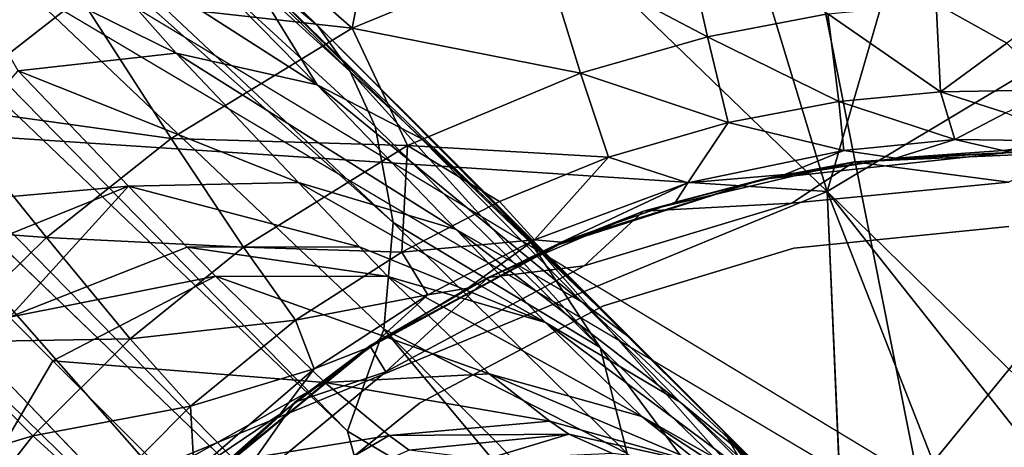
# Model space of a CAD drawing. Units: inches. Extents: x 0 to 180, y 0 to 140.
# Drawn here: x 89 to 90, y 39 to 40 of the extents above; entities that cross this region are included whole.
import ezdxf

# ---------------------------------------------------------------- set-up
doc = ezdxf.new("R2010")
doc.units = ezdxf.units.IN
doc.header["$MEASUREMENT"] = 0
doc.layers.add('SEAT-BASE', color=5, linetype='Continuous')
doc.layers.add('SEAT-UPHOLSTERY', color=5, linetype='Continuous')

# ---------------------------------------------------------------- blocks, each defined once
blk = doc.blocks.new('3AAC1104_0T')
at = {"layer": 'SEAT-BASE'}
for points in [[(4.9866, 4.7391, 5.5327), (1.3065, 0.6915, 9.3577), (9.2094, 8.7737, 2.5425)], [(1.3065, 0.6915, 9.3577), (1.3557, 0.7263, 9.4637), (9.2094, 8.7737, 2.5425)], [(1.3557, 0.7263, 9.4637), (1.4233, 0.8073, 9.6513), (9.2094, 8.7737, 2.5425)], [(1.146, 0.6455, 9.0972), (1.2482, 0.665, 9.2507), (4.9866, 4.7391, 5.5327)], [(4.9866, 4.7391, 5.5327), (2.9776, 2.7069, 7.2213), (1.146, 0.6455, 9.0972)], [(1.2482, 0.665, 9.2507), (1.3065, 0.6915, 9.3577), (4.9866, 4.7391, 5.5327)], [(2.8596, 2.8687, 7.1069), (3.1163, 3.2618, 6.8591), (0.6256, 0.7196, 8.9346)], [(0.6846, 0.9333, 8.8779), (0.6256, 0.7196, 8.9346), (3.1163, 3.2618, 6.8591)], [(3.1163, 3.2618, 6.8591), (2.6959, 2.9906, 7.224), (0.6846, 0.9333, 8.8779)], [(0.71, 0.6353, 8.9346), (0.9237, 0.6942, 8.8779), (3.1958, 3.0708, 6.9046)], [(3.1958, 3.0708, 6.9046), (2.8596, 2.8687, 7.1069), (0.71, 0.6353, 8.9346)], [(2.9776, 2.7069, 7.2213), (3.1958, 3.0708, 6.9046), (0.9237, 0.6942, 8.8779)], [(0.6359, 1.1556, 9.0972), (0.646, 1.0418, 8.9661), (2.6959, 2.9906, 7.224)], [(0.646, 1.0418, 8.9661), (0.6846, 0.9333, 8.8779), (2.6959, 2.9906, 7.224)], [(0.9237, 0.6942, 8.8779), (1.0322, 0.6556, 8.9661), (2.9776, 2.7069, 7.2213)], [(1.0322, 0.6556, 8.9661), (1.146, 0.6455, 9.0972), (2.9776, 2.7069, 7.2213)], [(1.8965, 0.9268, 16.8654), (1.893, 1.4131, 16.8805), (1.2452, 1.1957, 16.7818)], [(0.7629, 1.1517, 16.0824), (0.848, 1.2654, 16.2646), (0.9187, 1.0293, 16.0971)], [(0.848, 1.2654, 16.2646), (1.0185, 1.1285, 16.2806), (0.9187, 1.0293, 16.0971)], [(1.2695, 1.1273, 16.4408), (1.4385, 1.2636, 16.555), (1.3854, 0.9786, 16.4517)], [(1.0185, 1.1285, 16.2806), (1.1478, 1.254, 16.429), (1.1299, 1.0149, 16.2913)], [(1.1478, 1.254, 16.429), (1.2695, 1.1273, 16.4408), (1.1299, 1.0149, 16.2913)], [(1.2452, 1.1957, 16.7818), (0.7818, 1.1487, 16.7202), (1.1788, 0.1835, 16.7532)], [(1.8965, 0.9268, 16.8654), (1.2452, 1.1957, 16.7818), (1.1788, 0.1835, 16.7532)], [(1.108, 1.1178, 10.4479), (1.1628, 1.1724, 10.367), (1.1844, 0.9275, 10.4229)], [(1.1628, 1.1724, 10.367), (1.3075, 1.045, 10.2513), (1.1844, 0.9275, 10.4229)], [(0.7629, 1.1517, 16.0824), (0.9187, 1.0293, 16.0971), (0.8534, 0.9578, 15.8846)], [(0.9187, 1.0293, 16.0971), (1.0185, 1.1285, 16.2806), (1.0221, 0.9259, 16.107)], [(1.0185, 1.1285, 16.2806), (1.1299, 1.0149, 16.2913), (1.0221, 0.9259, 16.107)], [(1.1299, 1.0149, 16.2913), (1.2695, 1.1273, 16.4408), (1.2355, 0.882, 16.3012)], [(1.2695, 1.1273, 16.4408), (1.3854, 0.9786, 16.4517), (1.2355, 0.882, 16.3012)], [(1.3261, 0.8766, 10.1238), (1.3075, 1.045, 10.2513), (1.4492, 1.1267, 10.0869)], [(1.4492, 1.1267, 10.0869), (1.4711, 1.0049, 9.9609), (1.3261, 0.8766, 10.1238)], [(1.045, 1.0544, 10.5573), (1.108, 1.1178, 10.4479), (1.1844, 0.9275, 10.4229)], [(0.8349, 1.1042, 10.5936), (0.9986, 1.0082, 10.6523), (0.88, 0.8897, 10.9758)], [(0.8349, 1.1042, 10.5936), (1.045, 1.0544, 10.5573), (0.9986, 1.0082, 10.6523)], [(0.9986, 1.0082, 10.6523), (1.045, 1.0544, 10.5573), (1.0886, 0.8349, 10.6098)], [(1.045, 1.0544, 10.5573), (1.1844, 0.9275, 10.4229), (1.1195, 0.8649, 10.5427)], [(1.045, 1.0544, 10.5573), (1.1195, 0.8649, 10.5427), (1.0886, 0.8349, 10.6098)], [(1.1844, 0.9275, 10.4229), (1.3075, 1.045, 10.2513), (1.1885, 0.7466, 10.3087)], [(1.3075, 1.045, 10.2513), (1.3261, 0.8766, 10.1238), (1.1885, 0.7466, 10.3087)], [(0.8534, 0.9578, 15.8846), (0.9187, 1.0293, 16.0971), (0.9504, 0.8616, 15.894)], [(0.9187, 1.0293, 16.0971), (1.0221, 0.9259, 16.107), (0.9504, 0.8616, 15.894)], [(0.88, 0.8897, 10.9758), (0.9986, 1.0082, 10.6523), (0.9755, 0.7183, 10.9486)], [(0.9986, 1.0082, 10.6523), (1.0886, 0.8349, 10.6098), (0.9755, 0.7183, 10.9486)], [(1.0221, 0.9259, 16.107), (1.1299, 1.0149, 16.2913), (1.1196, 0.8052, 16.1162)], [(1.1299, 1.0149, 16.2913), (1.2355, 0.882, 16.3012), (1.1196, 0.8052, 16.1162)], [(1.2924, 0.7266, 9.9635), (1.3261, 0.8766, 10.1238), (1.4711, 1.0049, 9.9609)], [(1.4711, 1.0049, 9.9609), (1.4578, 0.8889, 9.7977), (1.2924, 0.7266, 9.9635)], [(1.2355, 0.882, 16.3012), (1.3854, 0.9786, 16.4517), (1.3528, 0.6894, 16.3123)], [(1.3854, 0.9786, 16.4517), (1.4769, 0.8302, 16.4603), (1.3528, 0.6894, 16.3123)], [(0.8534, 0.9578, 15.8846), (0.9504, 0.8616, 15.894), (0.8802, 0.8576, 15.6537)], [(0.9504, 0.8616, 15.894), (1.0221, 0.9259, 16.107), (1.0418, 0.7497, 15.9028)], [(1.0221, 0.9259, 16.107), (1.1196, 0.8052, 16.1162), (1.0418, 0.7497, 15.9028)], [(1.1195, 0.8649, 10.5427), (1.1844, 0.9275, 10.4229), (1.1201, 0.6816, 10.4398)], [(1.1844, 0.9275, 10.4229), (1.1885, 0.7466, 10.3087), (1.1201, 0.6816, 10.4398)], [(1.9289, 0.4114, 16.8607), (1.8965, 0.9268, 16.8654), (1.1788, 0.1835, 16.7532)], [(0.8162, 0.8259, 11.2542), (0.88, 0.8897, 10.9758), (0.9192, 0.6499, 11.2361)], [(0.9547, 0.7503, 13.9401), (0.8415, 0.83, 13.9086), (0.8312, 0.8858, 13.94)], [(0.9547, 0.7503, 13.9401), (0.8312, 0.8858, 13.94), (0.8672, 0.8488, 14.3219)], [(0.88, 0.8897, 10.9758), (0.9755, 0.7183, 10.9486), (0.9192, 0.6499, 11.2361)], [(1.1196, 0.8052, 16.1162), (1.2355, 0.882, 16.3012), (1.2278, 0.6303, 16.1264)], [(1.2355, 0.882, 16.3012), (1.3528, 0.6894, 16.3123), (1.2278, 0.6303, 16.1264)], [(1.4578, 0.8889, 9.7977), (1.4233, 0.8073, 9.6513), (1.2924, 0.7266, 9.9635)], [(1.1885, 0.7466, 10.3087), (1.3261, 0.8766, 10.1238), (1.1383, 0.5785, 10.1612)], [(1.3261, 0.8766, 10.1238), (1.2924, 0.7266, 9.9635), (1.1383, 0.5785, 10.1612)], [(0.8802, 0.8576, 15.6537), (0.9504, 0.8616, 15.894), (0.9901, 0.7299, 15.6644)], [(0.9504, 0.8616, 15.894), (1.0418, 0.7497, 15.9028), (0.9901, 0.7299, 15.6644)], [(1.1195, 0.8649, 10.5427), (1.1201, 0.6816, 10.4398), (1.0884, 0.6512, 10.5161)], [(1.0886, 0.8349, 10.6098), (1.1195, 0.8649, 10.5427), (1.0884, 0.6512, 10.5161)], [(0.8678, 0.8496, 15.4359), (1.0128, 0.6711, 15.0855), (0.8672, 0.8488, 14.3219)], [(0.8678, 0.8496, 15.4359), (0.8802, 0.8576, 15.6537), (0.9423, 0.7657, 15.4363)], [(1.0128, 0.6711, 15.0855), (0.8678, 0.8496, 15.4359), (0.9423, 0.7657, 15.4363)], [(0.9901, 0.7299, 15.6644), (0.9423, 0.7657, 15.4363), (0.8802, 0.8576, 15.6537)], [(0.8672, 0.8488, 14.3219), (1.0146, 0.6706, 13.9412), (0.9547, 0.7503, 13.9401)], [(0.8415, 0.83, 13.9086), (0.9547, 0.7503, 13.9401), (0.9868, 0.6533, 13.9086)], [(0.9755, 0.7183, 10.9486), (1.0886, 0.8349, 10.6098), (0.9846, 0.5433, 10.8891)], [(1.0886, 0.8349, 10.6098), (1.0884, 0.6512, 10.5161), (0.9846, 0.5433, 10.8891)], [(1.4769, 0.8302, 16.4603), (1.5648, 0.6485, 16.4684), (1.3528, 0.6894, 16.3123)], [(0.8162, 0.8259, 11.2542), (0.9192, 0.6499, 11.2361), (0.9035, 0.6286, 11.3601)], [(1.0218, 0.3916, 9.8713), (1.2355, 0.6159, 9.7994), (1.4233, 0.8073, 9.6513)], [(1.4233, 0.8073, 9.6513), (1.3557, 0.7263, 9.4637), (1.0218, 0.3916, 9.8713)], [(1.0418, 0.7497, 15.9028), (1.1196, 0.8052, 16.1162), (1.1144, 0.6365, 15.9096)], [(1.1196, 0.8052, 16.1162), (1.2278, 0.6303, 16.1264), (1.1144, 0.6365, 15.9096)], [(1.2355, 0.6159, 9.7994), (1.2924, 0.7266, 9.9635), (1.4233, 0.8073, 9.6513)], [(0.9537, 0.6178, 13.9086), (0.8114, 0.7932, 14.4598), (0.8114, 0.7932, 13.9086)], [(0.9423, 0.7657, 15.4363), (0.9901, 0.7299, 15.6644), (1.014, 0.6692, 15.4443)], [(0.9423, 0.7657, 15.4363), (1.014, 0.6692, 15.4443), (1.0128, 0.6711, 15.0855)], [(1.0146, 0.6706, 13.9412), (0.9868, 0.6533, 13.9086), (0.9547, 0.7503, 13.9401)], [(0.9901, 0.7299, 15.6644), (1.0418, 0.7497, 15.9028), (1.069, 0.6087, 15.6727)], [(1.1201, 0.6816, 10.4398), (1.1885, 0.7466, 10.3087), (1.0395, 0.4834, 10.3679)], [(1.1885, 0.7466, 10.3087), (1.1383, 0.5785, 10.1612), (1.0395, 0.4834, 10.3679)], [(1.0418, 0.7497, 15.9028), (1.1144, 0.6365, 15.9096), (1.069, 0.6087, 15.6727)], [(0.9224, 0.2927, 9.894), (1.0218, 0.3916, 9.8713), (1.3557, 0.7263, 9.4637)], [(1.131, 0.5033, 9.6401), (0.9224, 0.2927, 9.894), (1.3557, 0.7263, 9.4637)], [(1.069, 0.6087, 15.6727), (1.014, 0.6692, 15.4443), (0.9901, 0.7299, 15.6644)], [(1.1383, 0.5785, 10.1612), (1.2924, 0.7266, 9.9635), (1.0611, 0.4445, 10.0118)], [(1.2924, 0.7266, 9.9635), (1.2355, 0.6159, 9.7994), (1.0611, 0.4445, 10.0118)], [(1.3557, 0.7263, 9.4637), (1.3065, 0.6915, 9.3577), (1.131, 0.5033, 9.6401)], [(0.9192, 0.6499, 11.2361), (0.9755, 0.7183, 10.9486), (0.9344, 0.4789, 11.1976)], [(0.9755, 0.7183, 10.9486), (0.9846, 0.5433, 10.8891), (0.9344, 0.4789, 11.1976)], [(0.9237, 0.6942, 8.8779), (0.71, 0.6353, 8.9346), (0.7707, 0.4373, 9.149)], [(1.0322, 0.6556, 8.9661), (0.9237, 0.6942, 8.8779), (0.7707, 0.4373, 9.149)], [(1.0127, 0.4253, 9.4755), (1.131, 0.5033, 9.6401), (1.3065, 0.6915, 9.3577)], [(1.3065, 0.6915, 9.3577), (1.2482, 0.665, 9.2507), (1.0127, 0.4253, 9.4755)], [(1.0884, 0.6512, 10.5161), (1.1201, 0.6816, 10.4398), (1.0395, 0.4834, 10.3679)], [(1.2278, 0.6303, 16.1264), (1.3528, 0.6894, 16.3123), (1.3049, 0.4463, 16.1333)], [(1.3528, 0.6894, 16.3123), (1.4363, 0.4867, 16.3199), (1.3049, 0.4463, 16.1333)], [(1.3528, 0.6894, 16.3123), (1.5648, 0.6485, 16.4684), (1.4363, 0.4867, 16.3199)], [(1.1248, 0.4663, 15.466), (1.1226, 0.469, 14.3219), (1.0128, 0.6711, 15.0855)], [(1.1248, 0.4663, 15.466), (1.0128, 0.6711, 15.0855), (1.0759, 0.5662, 15.4512)], [(1.014, 0.6692, 15.4443), (1.0759, 0.5662, 15.4512), (1.0128, 0.6711, 15.0855)], [(1.0872, 0.5446, 13.9401), (0.9868, 0.6533, 13.9086), (1.0146, 0.6706, 13.9412)], [(1.2482, 0.665, 9.2507), (1.146, 0.6455, 9.0972), (1.0127, 0.4253, 9.4755)], [(1.014, 0.6692, 15.4443), (1.069, 0.6087, 15.6727), (1.0759, 0.5662, 15.4512)], [(1.0146, 0.6706, 13.9412), (1.1226, 0.469, 14.3219), (1.0872, 0.5446, 13.9401)], [(0.7707, 0.4373, 9.149), (0.782, 0.4065, 9.2033), (1.0322, 0.6556, 8.9661)], [(0.782, 0.4065, 9.2033), (0.8998, 0.3964, 9.3331), (1.0322, 0.6556, 8.9661)], [(1.146, 0.6455, 9.0972), (1.0322, 0.6556, 8.9661), (0.8998, 0.3964, 9.3331)], [(1.0884, 0.6512, 10.5161), (1.0395, 0.4834, 10.3679), (0.9395, 0.381, 10.8147)], [(0.9846, 0.5433, 10.8891), (1.0884, 0.6512, 10.5161), (0.9395, 0.381, 10.8147)], [(0.9868, 0.6533, 13.9086), (1.0872, 0.5446, 13.9401), (1.0996, 0.4422, 13.9086)], [(0.8998, 0.3964, 9.3331), (1.0127, 0.4253, 9.4755), (1.146, 0.6455, 9.0972)], [(0.9035, 0.6286, 11.3601), (0.9192, 0.6499, 11.2361), (0.9206, 0.4585, 11.3305)], [(0.9192, 0.6499, 11.2361), (0.9344, 0.4789, 11.1976), (0.9206, 0.4585, 11.3305)], [(1.069, 0.6087, 15.6727), (1.1144, 0.6365, 15.9096), (1.1273, 0.4951, 15.6786)], [(1.1144, 0.6365, 15.9096), (1.2278, 0.6303, 16.1264), (1.1683, 0.5323, 15.9149)], [(1.1144, 0.6365, 15.9096), (1.1683, 0.5323, 15.9149), (1.1273, 0.4951, 15.6786)], [(1.1683, 0.5323, 15.9149), (1.2278, 0.6303, 16.1264), (1.2153, 0.4165, 15.9192)], [(1.2278, 0.6303, 16.1264), (1.3049, 0.4463, 16.1333), (1.2153, 0.4165, 15.9192)], [(0.9035, 0.6286, 11.3601), (0.9206, 0.4585, 11.3305), (0.8937, 0.5476, 11.7892)], [(1.0611, 0.4445, 10.0118), (1.2355, 0.6159, 9.7994), (1.0218, 0.3916, 9.8713)], [(1.1273, 0.4951, 15.6786), (1.0759, 0.5662, 15.4512), (1.069, 0.6087, 15.6727)], [(1.0395, 0.4834, 10.3679), (1.1383, 0.5785, 10.1612), (0.9547, 0.3402, 10.2412)], [(1.1383, 0.5785, 10.1612), (1.0611, 0.4445, 10.0118), (0.9547, 0.3402, 10.2412)], [(1.0759, 0.5662, 15.4512), (1.1273, 0.4951, 15.6786), (1.1248, 0.4663, 15.466)], [(0.9, 0.412, 11.7892), (0.8937, 0.5476, 11.7892), (0.9206, 0.4585, 11.3305)], [(0.9344, 0.4789, 11.1976), (0.9846, 0.5433, 10.8891), (0.8894, 0.3183, 11.2118)], [(0.9846, 0.5433, 10.8891), (0.9395, 0.381, 10.8147), (0.8894, 0.3183, 11.2118)], [(1.1579, 0.3791, 13.9399), (1.0996, 0.4422, 13.9086), (1.0872, 0.5446, 13.9401)], [(1.1579, 0.3791, 13.9399), (1.0872, 0.5446, 13.9401), (1.1226, 0.469, 14.3219)], [(1.1683, 0.5323, 15.9149), (1.2153, 0.4165, 15.9192), (1.1273, 0.4951, 15.6786)], [(1.131, 0.5033, 9.6401), (1.0127, 0.4253, 9.4755), (0.839, 0.245, 9.6739)], [(0.9224, 0.2927, 9.894), (1.131, 0.5033, 9.6401), (0.839, 0.245, 9.6739)], [(1.1881, 0.3319, 15.6848), (1.1248, 0.4663, 15.466), (1.1273, 0.4951, 15.6786)], [(1.1273, 0.4951, 15.6786), (1.2153, 0.4165, 15.9192), (1.1881, 0.3319, 15.6848)], [(0.9395, 0.381, 10.8147), (1.0395, 0.4834, 10.3679), (0.8645, 0.2491, 10.7404)], [(1.0395, 0.4834, 10.3679), (0.9547, 0.3402, 10.2412), (0.8645, 0.2491, 10.7404)], [(1.3049, 0.4463, 16.1333), (1.4363, 0.4867, 16.3199), (1.3437, 0.311, 16.1367)], [(1.4363, 0.4867, 16.3199), (1.4774, 0.3409, 16.3235), (1.3437, 0.311, 16.1367)], [(0.9206, 0.4585, 11.3305), (0.9344, 0.4789, 11.1976), (0.8894, 0.3183, 11.2118)], [(1.1248, 0.4663, 15.466), (1.1921, 0.2516, 15.0855), (1.1226, 0.469, 14.3219)], [(1.1226, 0.469, 14.3219), (1.1921, 0.2516, 14.3219), (1.1579, 0.3791, 13.9399)], [(1.1921, 0.2516, 15.0855), (1.1921, 0.2516, 14.3219), (1.1226, 0.469, 14.3219)], [(1.1248, 0.4663, 15.466), (1.1881, 0.3319, 15.6848), (1.1677, 0.3449, 15.4615)], [(1.1921, 0.2516, 15.0855), (1.1248, 0.4663, 15.466), (1.1677, 0.3449, 15.4615)], [(0.9206, 0.4585, 11.3305), (0.8894, 0.3183, 11.2118), (0.9, 0.412, 11.7892)], [(0.9547, 0.3402, 10.2412), (1.0611, 0.4445, 10.0118), (0.8864, 0.2568, 10.1496)], [(1.0611, 0.4445, 10.0118), (1.0218, 0.3916, 9.8713), (0.8864, 0.2568, 10.1496)], [(1.0996, 0.4422, 13.9086), (1.1579, 0.3791, 13.9399), (1.1663, 0.2212, 13.9086)], [(1.2153, 0.4165, 15.9192), (1.3049, 0.4463, 16.1333), (1.2523, 0.2891, 15.9226)], [(1.3049, 0.4463, 16.1333), (1.3437, 0.311, 16.1367), (1.2523, 0.2891, 15.9226)], [(0.839, 0.245, 9.6739), (1.0127, 0.4253, 9.4755), (0.7151, 0.2039, 9.5521)], [(1.0127, 0.4253, 9.4755), (0.8998, 0.3964, 9.3331), (0.7151, 0.2039, 9.5521)], [(1.057, 0.4216, 14.4598), (1.1185, 0.219, 13.9086), (1.1185, 0.219, 14.4598)], [(1.9289, 0.4114, 16.8607), (1.1788, 0.1835, 16.7532), (1.8254, -0.0047, 16.8431)], [(1.2153, 0.4165, 15.9192), (1.2523, 0.2891, 15.9226), (1.1881, 0.3319, 15.6848)], [(1.0218, 0.3916, 9.8713), (0.9224, 0.2927, 9.894), (0.8277, 0.1972, 10.1631)], [(0.8864, 0.2568, 10.1496), (1.0218, 0.3916, 9.8713), (0.8277, 0.1972, 10.1631)], [(0.9395, 0.381, 10.8147), (0.8645, 0.2491, 10.7404), (0.8223, 0.2015, 11.1672)], [(0.8894, 0.3183, 11.2118), (0.9395, 0.381, 10.8147), (0.8223, 0.2015, 11.1672)], [(1.2104, 0.1549, 13.9399), (1.1579, 0.3791, 13.9399), (1.1921, 0.2516, 14.3219)], [(1.2104, 0.1549, 13.9399), (1.1663, 0.2212, 13.9086), (1.1579, 0.3791, 13.9399)], [(0.9547, 0.3402, 10.2412), (0.8864, 0.2568, 10.1496), (0.7579, 0.1294, 11.0728)], [(0.8645, 0.2491, 10.7404), (0.9547, 0.3402, 10.2412), (0.7579, 0.1294, 11.0728)], [(1.1677, 0.3449, 15.4615), (1.1881, 0.3319, 15.6848), (1.1969, 0.2287, 15.4647)], [(1.1677, 0.3449, 15.4615), (1.1969, 0.2287, 15.4647), (1.1921, 0.2516, 15.0855)], [(1.3437, 0.311, 16.1367), (1.4774, 0.3409, 16.3235), (1.368, 0.1829, 16.139)], [(1.1881, 0.3319, 15.6848), (1.2523, 0.2891, 15.9226), (1.2224, 0.1658, 15.6881)], [(1.2224, 0.1658, 15.6881), (1.1969, 0.2287, 15.4647), (1.1881, 0.3319, 15.6848)], [(1.2523, 0.2891, 15.9226), (1.3437, 0.311, 16.1367), (1.2748, 0.171, 15.9248)], [(1.3437, 0.311, 16.1367), (1.368, 0.1829, 16.139), (1.2748, 0.171, 15.9248)], [(0.8277, 0.1972, 10.1631), (0.9224, 0.2927, 9.894), (0.6902, 0.0897, 10.0267)], [(0.9224, 0.2927, 9.894), (0.7252, 0.1262, 9.9043), (0.6902, 0.0897, 10.0267)], [(0.9224, 0.2927, 9.894), (0.7872, 0.191, 9.7597), (0.7252, 0.1262, 9.9043)], [(0.9224, 0.2927, 9.894), (0.839, 0.245, 9.6739), (0.7872, 0.191, 9.7597)], [(1.2523, 0.2891, 15.9226), (1.2748, 0.171, 15.9248), (1.2224, 0.1658, 15.6881)], [(1.2205, -0.01, 15.0855), (1.1921, 0.2516, 15.0855), (1.2145, 0.1103, 15.4667)], [(1.1921, 0.2516, 14.3219), (1.2205, -0.01, 14.3219), (1.2104, 0.1549, 13.9399)], [(1.1969, 0.2287, 15.4647), (1.2145, 0.1103, 15.4667), (1.1921, 0.2516, 15.0855)], [(1.2205, -0.01, 15.0855), (1.2205, -0.01, 14.3219), (1.1921, 0.2516, 14.3219)], [(1.1921, 0.2516, 15.0855), (1.2205, -0.01, 15.0855), (1.1921, 0.2516, 14.3219)], [(1.1663, 0.2212, 13.9086), (1.2104, 0.1549, 13.9399), (1.189, -0.01, 13.9086)], [(1.1969, 0.2287, 15.4647), (1.2224, 0.1658, 15.6881), (1.2145, 0.1103, 15.4667)], [(1.1417, -0.01, 13.9086), (1.1185, 0.219, 14.4598), (1.1185, 0.219, 13.9086)], [(1.1185, 0.219, 14.4598), (1.1417, -0.01, 13.9086), (1.1417, -0.01, 14.4598)], [(1.1788, 0.1835, 16.7532), (0.7503, -0.2552, 16.6995), (1.5423, -0.4229, 16.8042)], [(0.7814, -0.1309, 16.7025), (0.7503, -0.2552, 16.6995), (1.1788, 0.1835, 16.7532)], [(0.775, 0.1659, 16.7021), (0.7915, 0.0316, 16.7036), (1.1788, 0.1835, 16.7532)], [(0.7915, 0.0316, 16.7036), (0.7814, -0.1309, 16.7025), (1.1788, 0.1835, 16.7532)], [(1.8254, -0.0047, 16.8431), (1.1788, 0.1835, 16.7532), (1.5423, -0.4229, 16.8042)], [(1.2748, 0.171, 15.9248), (1.368, 0.1829, 16.139), (1.285, 0.0628, 15.9252)], [(1.368, 0.1829, 16.139), (1.3786, 0.0676, 16.1396), (1.285, 0.0628, 15.9252)], [(1.2224, 0.1658, 15.6881), (1.2748, 0.171, 15.9248), (1.2341, 0.0476, 15.6931)], [(1.2748, 0.171, 15.9248), (1.285, 0.0628, 15.9252), (1.2341, 0.0476, 15.6931)], [(1.2341, 0.0476, 15.6931), (1.2145, 0.1103, 15.4667), (1.2224, 0.1658, 15.6881)], [(1.2203, -0.0744, 13.9401), (1.189, -0.01, 13.9086), (1.2104, 0.1549, 13.9399)], [(1.2203, -0.0744, 13.9401), (1.2104, 0.1549, 13.9399), (1.2205, -0.01, 14.3219)], [(1.2145, 0.1103, 15.4667), (1.2341, 0.0476, 15.6931), (1.2227, -0.0037, 15.5705)], [(1.2145, 0.1103, 15.4667), (1.2227, -0.0037, 15.5705), (1.2205, -0.01, 15.0855)], [(1.3786, 0.0676, 16.1396), (1.3368, -0.0077, 16.0545), (1.285, 0.0628, 15.9252)], [(1.3368, -0.0077, 16.0545), (1.3786, 0.0676, 16.1396), (1.3803, -0.067, 16.141)], [(1.285, 0.0628, 15.9252), (1.2628, -0.0066, 15.8403), (1.2341, 0.0476, 15.6931)], [(1.2628, -0.0066, 15.8403), (1.285, 0.0628, 15.9252), (1.2872, -0.0588, 15.9294)], [(1.2872, -0.0588, 15.9294), (1.285, 0.0628, 15.9252), (1.3368, -0.0077, 16.0545)], [(1.2341, 0.0476, 15.6931), (1.2326, -0.0819, 15.6878), (1.2227, -0.0037, 15.5705)], [(1.2628, -0.0066, 15.8403), (1.2326, -0.0819, 15.6878), (1.2341, 0.0476, 15.6931)], [(1.2227, -0.0037, 15.5705), (1.2117, -0.1561, 15.4664), (1.2205, -0.01, 15.0855)], [(1.2227, -0.0037, 15.5705), (1.2326, -0.0819, 15.6878), (1.2117, -0.1561, 15.4664)]]:
    blk.add_3dface(points, dxfattribs=at)
for points, invisible_edges in [([(0.6256, 0.7196, 8.9346), (0.7847, 0.7943, 8.8289), (2.8596, 2.8687, 7.1069)], 2), ([(0.7847, 0.7943, 8.8289), (0.71, 0.6353, 8.9346), (2.8596, 2.8687, 7.1069)], 12), ([(0.7818, 1.1487, 16.7202), (0.7216, 0.3276, 16.6967), (1.1788, 0.1835, 16.7532)], 2), ([(1.0128, 0.6711, 15.0855), (1.0146, 0.6706, 13.9412), (0.8672, 0.8488, 14.3219)], 1), ([(0.9868, 0.6533, 13.9086), (0.8114, 0.7932, 13.9086), (0.8415, 0.83, 13.9086)], 3), ([(0.9537, 0.6178, 14.4598), (0.4679, 0.446, 14.4598), (0.8114, 0.7932, 14.4598)], 3), ([(0.8114, 0.7932, 13.9086), (0.9868, 0.6533, 13.9086), (0.9537, 0.6178, 13.9086)], 3), ([(0.8114, 0.7932, 14.4598), (0.9537, 0.6178, 13.9086), (0.9537, 0.6178, 14.4598)], 2), ([(1.0128, 0.6711, 15.0855), (1.1226, 0.469, 14.3219), (1.0146, 0.6706, 13.9412)], 12), ([(1.0996, 0.4422, 13.9086), (0.9537, 0.6178, 13.9086), (0.9868, 0.6533, 13.9086)], 3), ([(0.4679, 0.446, 14.4598), (0.9537, 0.6178, 14.4598), (0.6044, 0.238, 14.4598)], 3), ([(1.057, 0.4216, 14.4598), (0.6044, 0.238, 14.4598), (0.9537, 0.6178, 14.4598)], 3), ([(0.9537, 0.6178, 14.4598), (0.9537, 0.6178, 13.9086), (1.057, 0.4216, 14.4598)], 1), ([(0.9537, 0.6178, 13.9086), (1.0996, 0.4422, 13.9086), (1.057, 0.4216, 13.9086)], 3), ([(1.057, 0.4216, 13.9086), (1.057, 0.4216, 14.4598), (0.9537, 0.6178, 13.9086)], 1), ([(1.057, 0.4216, 13.9086), (1.0996, 0.4422, 13.9086), (1.1185, 0.219, 13.9086)], 3), ([(1.1663, 0.2212, 13.9086), (1.1185, 0.219, 13.9086), (1.0996, 0.4422, 13.9086)], 3), ([(1.1185, 0.219, 14.4598), (0.6044, 0.238, 14.4598), (1.057, 0.4216, 14.4598)], 3), ([(1.1185, 0.219, 13.9086), (1.057, 0.4216, 14.4598), (1.057, 0.4216, 13.9086)], 2), ([(0.7216, 0.3276, 16.6967), (0.775, 0.1659, 16.7021), (1.1788, 0.1835, 16.7532)], 12), ([(0.6044, 0.238, 14.4598), (1.1185, 0.219, 14.4598), (0.6532, -0.01, 14.4598)], 3), ([(1.1185, 0.219, 13.9086), (1.1663, 0.2212, 13.9086), (1.1417, -0.01, 13.9086)], 3), ([(1.189, -0.01, 13.9086), (1.1417, -0.01, 13.9086), (1.1663, 0.2212, 13.9086)], 3), ([(1.1417, -0.01, 14.4598), (0.6532, -0.01, 14.4598), (1.1185, 0.219, 14.4598)], 3)]:
    blk.add_3dface(points, dxfattribs=dict(at, invisible_edges=invisible_edges))
at = {"layer": 'SEAT-UPHOLSTERY'}
for points in [[(4.9598, 7.0446, 18.0106), (5.088, 7.0676, 18.0228), (-1.4266, -3.7183, 16.7438)], [(0.5911, 1.311, 17.7296), (3.698, 0.6473, 18.1843), (3.5908, 3.3684, 18.2836)], [(1.3743, 1.3346, 16.8665), (0.3975, 0.4746, 16.7148), (-0.1081, 1.7565, 16.6934)], [(1.3743, 1.3346, 16.8665), (1.4947, -0.4236, 16.8661), (0.3975, 0.4746, 16.7148)], [(0.5911, 1.311, 17.7296), (0.5955, 0.0316, 17.7089), (3.698, 0.6473, 18.1843)], [(0.5955, 0.0316, 17.7089), (0.5903, -1.2767, 17.728), (3.698, 0.6473, 18.1843)], [(0.3975, 0.4746, 16.7148), (1.4947, -0.4236, 16.8661), (0.8556, -1.3239, 16.7907)]]:
    blk.add_3dface(points, dxfattribs=at)
at = {"layer": 'SEAT-UPHOLSTERY', "invisible_edges": 1}
blk.add_3dface([(0.5903, -1.2767, 17.728), (3.6896, -1.3826, 18.2033), (3.698, 0.6473, 18.1843)], dxfattribs=at)

msp = doc.modelspace()

# ---------------------------------------------------------------- block references
at = {"rotation": 90}
msp.add_blockref('3AAC1104_0T', (90.3096, 38.1427), dxfattribs=at)

doc.saveas('drawing.dxf')
